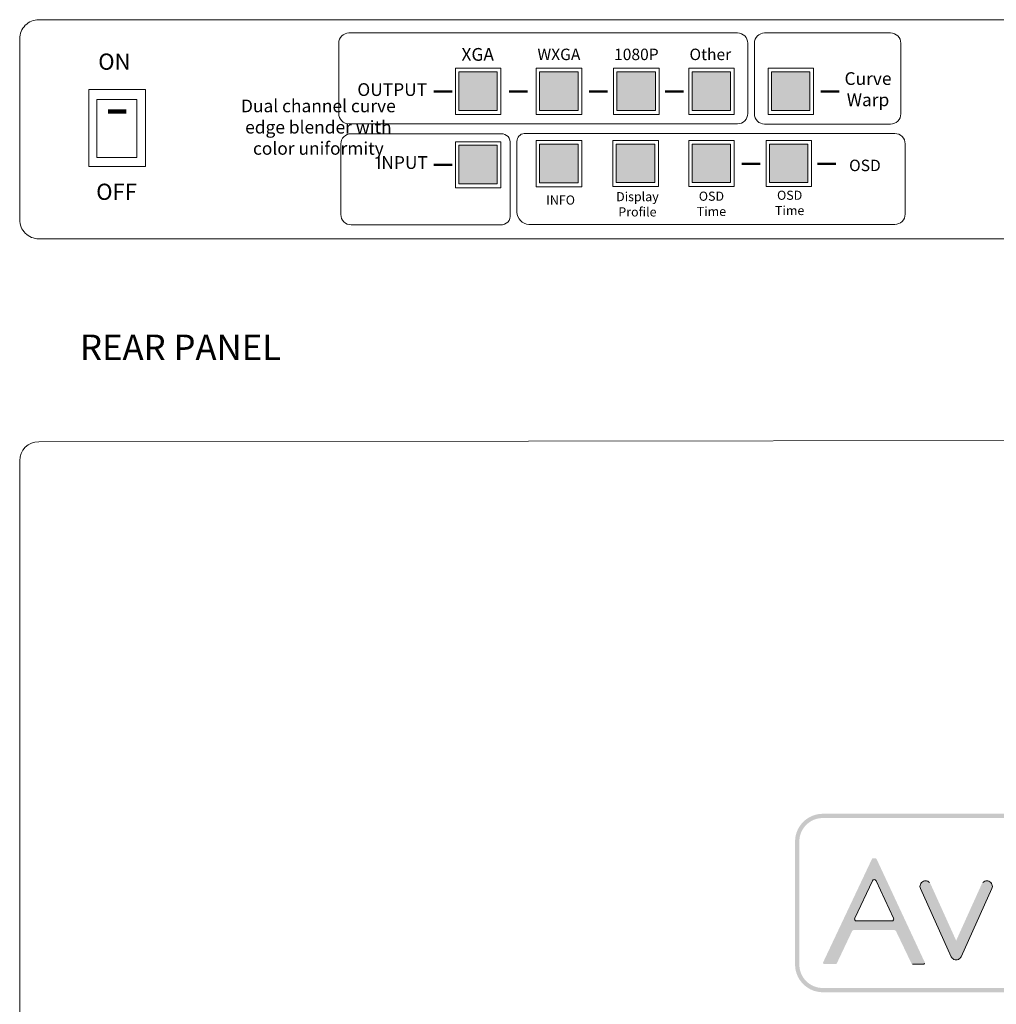
# Model space of a CAD drawing. Units: inches. Extents: x 101.7 to 128.1, y 9.4 to 24.2.
# Drawn here: x 101.7 to 109.3, y 16.5 to 24.2 of the extents above; entities that cross this region are included whole.
import ezdxf

# ---------------------------------------------------------------- set-up
doc = ezdxf.new("R2010")
doc.units = ezdxf.units.IN
doc.header["$MEASUREMENT"] = 0
for name, color, linetype, lineweight in [('0_Ном._пера__1', 7, 'Continuous', 20), ('0_Ном._пера__1_Ном._пера__1', 7, 'Continuous', 20), ('Layer 1_Ном._пера__1', 7, 'Continuous', 20)]:
    doc.layers.add(name, color=color, linetype=linetype, lineweight=lineweight)
doc.styles.add('CAD_SALES', font='arial.ttf')
doc.styles.add('СГЕНЕРИР_СТИЛЬ_2', font='arial.ttf', dxfattribs={"height": 2})

msp = doc.modelspace()

# ---------------------------------------------------------------- hatches: boundary and pattern name
at = {"lineweight": 5}
h = msp.add_hatch(color=0, dxfattribs=at)
h.dxf.hatch_style = 1
h.paths.add_polyline_path([(105.43, 23.7708), (105.1277, 23.7708), (105.1277, 23.4686), (105.43, 23.4686)])
h = msp.add_hatch(color=0, dxfattribs=at)
h.dxf.hatch_style = 1
h.paths.add_polyline_path([(106.0648, 23.4686), (106.0648, 23.7708), (105.7624, 23.7708), (105.7624, 23.4686)])
h.paths.add_polyline_path([(106.3693, 23.4686), (106.6717, 23.4686), (106.6717, 23.7708), (106.3693, 23.7708)])
h.paths.add_polyline_path([(107.2619, 23.7708), (106.9595, 23.7708), (106.9595, 23.4686), (107.2619, 23.4686)])
h.paths.add_polyline_path([(107.8848, 23.4686), (107.8848, 23.7708), (107.5825, 23.7708), (107.5825, 23.4686)])
h = msp.add_hatch(color=0, dxfattribs=at)
h.dxf.hatch_style = 1
h.paths.add_polyline_path([(105.43, 23.1947), (105.1277, 23.1947), (105.1277, 22.8925), (105.43, 22.8925)])
h = msp.add_hatch(color=0, dxfattribs=at)
h.dxf.hatch_style = 1
h.paths.add_polyline_path([(106.0648, 23.2028), (105.7624, 23.2028), (105.7624, 22.9006), (106.0648, 22.9006)])
h.paths.add_polyline_path([(107.2628, 23.2036), (106.9605, 23.2036), (106.9605, 22.9015), (107.2628, 22.9015)])
h.paths.add_polyline_path([(107.8697, 23.2036), (107.5674, 23.2036), (107.5674, 22.9015), (107.8697, 22.9015)])
h = msp.add_hatch(color=0, dxfattribs=at)
h.dxf.hatch_style = 1
h.paths.add_polyline_path([(106.3643, 22.9015), (106.6666, 22.9015), (106.6666, 23.2036), (106.3643, 23.2036)])
at = {"layer": '0_Ном._пера__1', "linetype": 'Continuous'}
for points in [[(113.1223, 17.9465), (112.8667, 17.9465), (112.8667, 17.9131), (113.1206, 17.9131), (113.1268, 17.913), (113.1329, 17.9126), (113.139, 17.9121), (113.145, 17.9113), (113.151, 17.9104), (113.1569, 17.9092), (113.1627, 17.9079), (113.1685, 17.9064), (113.1742, 17.9047), (113.1798, 17.9029), (113.1853, 17.9009), (113.1907, 17.8987), (113.1961, 17.8963), (113.2014, 17.8937), (113.2065, 17.891), (113.2116, 17.8882), (113.2166, 17.8852), (113.2214, 17.882), (113.2262, 17.8787), (113.2309, 17.8753), (113.2354, 17.8717), (113.2398, 17.8679), (113.2441, 17.8641), (113.2483, 17.8601), (113.2523, 17.856), (113.2562, 17.8517), (113.26, 17.8473), (113.2637, 17.8428), (113.2672, 17.8382), (113.2706, 17.8335), (113.2738, 17.8287), (113.2768, 17.8238), (113.2798, 17.8187), (113.2825, 17.8136), (113.2851, 17.8084), (113.2876, 17.8031), (113.2898, 17.7977), (113.2919, 17.7922), (113.2939, 17.7866), (113.2956, 17.7809), (113.2972, 17.7752), (113.2986, 17.7694), (113.2998, 17.7635), (113.3008, 17.7576), (113.3016, 17.7516), (113.3022, 17.7455), (113.3027, 17.7394), (113.3029, 17.7332), (113.3029, 16.7591), (113.3027, 16.7529), (113.3022, 16.7468), (113.3016, 16.7407), (113.3008, 16.7347), (113.2998, 16.7288), (113.2986, 16.7229), (113.2972, 16.7171), (113.2956, 16.7114), (113.2939, 16.7057), (113.2919, 16.7002), (113.2898, 16.6947), (113.2876, 16.6893), (113.2851, 16.6839), (113.2825, 16.6787), (113.2798, 16.6736), (113.2768, 16.6686), (113.2738, 16.6636), (113.2706, 16.6588), (113.2672, 16.6541), (113.2637, 16.6495), (113.26, 16.645), (113.2562, 16.6406), (113.2523, 16.6364), (113.2483, 16.6322), (113.2441, 16.6282), (113.2398, 16.6244), (113.2354, 16.6206), (113.2309, 16.6171), (113.2262, 16.6136), (113.2214, 16.6103), (113.2166, 16.6071), (113.2116, 16.6041), (113.2065, 16.6013), (113.2014, 16.5986), (113.1961, 16.596), (113.1907, 16.5937), (113.1853, 16.5915), (113.1798, 16.5894), (113.1742, 16.5876), (113.1685, 16.5859), (113.1627, 16.5844), (113.1569, 16.5831), (113.151, 16.5819), (113.145, 16.581), (113.139, 16.5803), (113.1329, 16.5797), (113.1268, 16.5794), (113.1206, 16.5792), (107.986, 16.5792), (107.9798, 16.5793), (107.9736, 16.5796), (107.9675, 16.5801), (107.9615, 16.5808), (107.9555, 16.5817), (107.9496, 16.5828), (107.9438, 16.5841), (107.938, 16.5856), (107.9323, 16.5872), (107.9267, 16.589), (107.9211, 16.591), (107.9157, 16.5932), (107.9103, 16.5956), (107.905, 16.5981), (107.8998, 16.6007), (107.8947, 16.6035), (107.8897, 16.6065), (107.8848, 16.6096), (107.8801, 16.6129), (107.8754, 16.6163), (107.8708, 16.6199), (107.8664, 16.6236), (107.8621, 16.6275), (107.8579, 16.6314), (107.8538, 16.6355), (107.8498, 16.6398), (107.846, 16.6441), (107.8423, 16.6486), (107.8388, 16.6532), (107.8354, 16.6578), (107.8322, 16.6627), (107.8291, 16.6676), (107.8261, 16.6726), (107.8233, 16.6777), (107.8207, 16.6829), (107.8182, 16.6882), (107.8159, 16.6936), (107.8138, 16.6991), (107.8118, 16.7046), (107.81, 16.7103), (107.8084, 16.716), (107.807, 16.7218), (107.8058, 16.7276), (107.8047, 16.7336), (107.8038, 16.7395), (107.8032, 16.7456), (107.8027, 16.7517), (107.8024, 16.7579), (107.8024, 16.7685), (107.8024, 17.732), (107.8026, 17.7382), (107.803, 17.7443), (107.8036, 17.7504), (107.8043, 17.7564), (107.8053, 17.7623), (107.8065, 17.7682), (107.8078, 17.774), (107.8094, 17.7798), (107.8111, 17.7855), (107.813, 17.7911), (107.815, 17.7966), (107.8173, 17.802), (107.8197, 17.8073), (107.8223, 17.8126), (107.825, 17.8177), (107.8279, 17.8228), (107.8309, 17.8277), (107.8341, 17.8326), (107.8374, 17.8373), (107.8409, 17.8419), (107.8445, 17.8464), (107.8483, 17.8508), (107.8522, 17.8551), (107.8562, 17.8593), (107.8604, 17.8633), (107.8646, 17.8672), (107.869, 17.8709), (107.8735, 17.8746), (107.8782, 17.878), (107.8829, 17.8814), (107.8878, 17.8846), (107.8927, 17.8876), (107.8978, 17.8905), (107.9029, 17.8932), (107.9082, 17.8958), (107.9135, 17.8982), (107.9189, 17.9004), (107.9244, 17.9025), (107.93, 17.9044), (107.9357, 17.9061), (107.9414, 17.9076), (107.9473, 17.909), (107.9531, 17.9102), (107.9591, 17.9111), (107.9651, 17.9119), (107.9712, 17.9125), (107.9773, 17.9129), (107.9835, 17.9131), (110.8884, 17.9131), (110.8936, 17.9132), (110.8936, 17.9465), (107.9845, 17.9465), (107.9772, 17.9463), (107.9699, 17.9459), (107.9627, 17.9453), (107.9556, 17.9444), (107.9486, 17.9433), (107.9416, 17.9419), (107.9347, 17.9404), (107.9279, 17.9386), (107.9212, 17.9366), (107.9145, 17.9344), (107.908, 17.932), (107.9016, 17.9294), (107.8953, 17.9266), (107.889, 17.9236), (107.8829, 17.9204), (107.8769, 17.9171), (107.8711, 17.9135), (107.8653, 17.9098), (107.8597, 17.9059), (107.8542, 17.9018), (107.8488, 17.8975), (107.8436, 17.8931), (107.8385, 17.8886), (107.8336, 17.8838), (107.8288, 17.879), (107.8242, 17.8739), (107.8197, 17.8688), (107.8154, 17.8635), (107.8112, 17.858), (107.8073, 17.8524), (107.8034, 17.8467), (107.7998, 17.8409), (107.7964, 17.835), (107.7931, 17.8289), (107.79, 17.8227), (107.7872, 17.8164), (107.7845, 17.81), (107.782, 17.8036), (107.7797, 17.797), (107.7776, 17.7903), (107.7758, 17.7835), (107.7741, 17.7767), (107.7727, 17.7697), (107.7715, 17.7627), (107.7705, 17.7556), (107.7698, 17.7484), (107.7693, 17.7412), (107.769, 17.7339), (107.769, 17.7074), (107.769, 16.763), (107.769, 16.7584), (107.7693, 16.7511), (107.7698, 16.7439), (107.7705, 16.7367), (107.7715, 16.7296), (107.7727, 16.7226), (107.7741, 16.7157), (107.7758, 16.7088), (107.7776, 16.702), (107.7797, 16.6954), (107.782, 16.6888), (107.7845, 16.6823), (107.7872, 16.6759), (107.79, 16.6696), (107.7931, 16.6634), (107.7964, 16.6574), (107.7998, 16.6514), (107.8034, 16.6456), (107.8073, 16.6399), (107.8112, 16.6343), (107.8154, 16.6289), (107.8197, 16.6236), (107.8242, 16.6184), (107.8288, 16.6134), (107.8336, 16.6085), (107.8385, 16.6038), (107.8436, 16.5992), (107.8488, 16.5948), (107.8542, 16.5905), (107.8597, 16.5865), (107.8653, 16.5826), (107.8711, 16.5788), (107.8769, 16.5753), (107.8829, 16.5719), (107.889, 16.5687), (107.8953, 16.5657), (107.9016, 16.5629), (107.908, 16.5603), (107.9145, 16.5579), (107.9212, 16.5557), (107.9279, 16.5537), (107.9347, 16.552), (107.9416, 16.5504), (107.9486, 16.5491), (107.9556, 16.548), (107.9627, 16.5471), (107.9699, 16.5464), (107.9772, 16.546), (107.9845, 16.5458), (113.1194, 16.5458), (113.1267, 16.546), (113.1339, 16.5463), (113.1411, 16.5469), (113.1483, 16.5478), (113.1553, 16.5488), (113.1623, 16.5501), (113.1692, 16.5516), (113.1761, 16.5534), (113.1828, 16.5553), (113.1894, 16.5575), (113.196, 16.5598), (113.2024, 16.5624), (113.2088, 16.5651), (113.215, 16.5681), (113.2212, 16.5712), (113.2272, 16.5746), (113.2331, 16.5781), (113.2389, 16.5818), (113.2445, 16.5857), (113.25, 16.5897), (113.2554, 16.5939), (113.2607, 16.5983), (113.2658, 16.6028), (113.2708, 16.6075), (113.2756, 16.6124), (113.2802, 16.6174), (113.2847, 16.6225), (113.2891, 16.6278), (113.2933, 16.6332), (113.2973, 16.6388), (113.3011, 16.6444), (113.3048, 16.6502), (113.3083, 16.6562), (113.3116, 16.6622), (113.3147, 16.6684), (113.3176, 16.6746), (113.3203, 16.681), (113.3228, 16.6875), (113.3252, 16.694), (113.3273, 16.7007), (113.3292, 16.7075), (113.3309, 16.7143), (113.3323, 16.7212), (113.3336, 16.7282), (113.3346, 16.7353), (113.3354, 16.7425), (113.3359, 16.7497), (113.3362, 16.7569), (113.3363, 16.7645), (113.3363, 17.7325), (113.3361, 17.7398), (113.3356, 17.747), (113.3349, 17.7542), (113.334, 17.7613), (113.3328, 17.7683), (113.3315, 17.7753), (113.3299, 17.7821), (113.3281, 17.7889), (113.326, 17.7956), (113.3238, 17.8022), (113.3213, 17.8088), (113.3187, 17.8152), (113.3159, 17.8215), (113.3128, 17.8277), (113.3096, 17.8338), (113.3062, 17.8397), (113.3026, 17.8456), (113.2988, 17.8513), (113.2949, 17.8569), (113.2908, 17.8624), (113.2865, 17.8677), (113.2821, 17.8729), (113.2775, 17.878), (113.2727, 17.8829), (113.2678, 17.8876), (113.2627, 17.8922), (113.2575, 17.8967), (113.2522, 17.9009), (113.2467, 17.9051), (113.2411, 17.909), (113.2354, 17.9128), (113.2296, 17.9164), (113.2236, 17.9198), (113.2175, 17.923), (113.2113, 17.926), (113.205, 17.9289), (113.1986, 17.9315), (113.1921, 17.934), (113.1855, 17.9362), (113.1788, 17.9382), (113.172, 17.94), (113.1651, 17.9416), (113.1581, 17.943), (113.1511, 17.9442), (113.144, 17.9451), (113.1368, 17.9458), (113.1296, 17.9462)], [(108.7938, 17.4203), (108.7901, 17.4202), (108.7866, 17.4199), (108.7832, 17.4192), (108.7798, 17.4183), (108.7766, 17.4171), (108.7741, 17.416), (108.7717, 17.4147), (108.7693, 17.4132), (108.767, 17.4115), (108.7648, 17.4097), (108.7627, 17.4076), (108.7606, 17.4055), (108.7588, 17.4033), (108.7571, 17.401), (108.7555, 17.3986), (108.7542, 17.3962), (108.753, 17.3937), (108.7517, 17.3905), (108.7508, 17.3871), (108.7501, 17.3837), (108.7496, 17.3801), (108.7495, 17.3764), (108.7496, 17.3728), (108.7499, 17.3692), (108.7506, 17.3657), (108.7514, 17.3626), (108.7524, 17.3597), (108.9963, 16.8222), (108.9979, 16.8193), (108.9993, 16.8171), (109.0006, 16.8153), (109.002, 16.8139), (109.0031, 16.8129), (109.0051, 16.8109), (109.0072, 16.8091), (109.0094, 16.8075), (109.0118, 16.806), (109.0142, 16.8047), (109.0167, 16.8036), (109.0193, 16.8027), (109.0227, 16.8017), (109.0262, 16.8011), (109.0299, 16.8007), (109.0337, 16.8005), (109.0376, 16.8007), (109.0413, 16.801), (109.0448, 16.8017), (109.0482, 16.8025), (109.0515, 16.8037), (109.054, 16.8048), (109.0564, 16.806), (109.0587, 16.8075), (109.0609, 16.8091), (109.063, 16.8108), (109.0652, 16.8129), (109.0667, 16.8146), (109.0683, 16.8169), (109.0699, 16.8194), (109.0716, 16.8227), (109.3152, 17.3596), (109.3163, 17.3625), (109.3171, 17.3656), (109.3177, 17.3691), (109.3181, 17.3728), (109.3182, 17.3763), (109.318, 17.38), (109.3176, 17.3835), (109.3169, 17.387), (109.316, 17.3903), (109.3147, 17.3935), (109.3136, 17.3961), (109.3122, 17.3985), (109.3107, 17.4009), (109.309, 17.4031), (109.3072, 17.4054), (109.3051, 17.4075), (109.303, 17.4095), (109.3008, 17.4114), (109.2985, 17.4131), (109.2961, 17.4146), (109.2937, 17.4159), (109.2912, 17.4171), (109.288, 17.4183), (109.2847, 17.4192), (109.2812, 17.4198), (109.2777, 17.4202), (109.274, 17.4203), (109.2704, 17.4202), (109.2669, 17.4197), (109.2635, 17.419), (109.2602, 17.4181), (109.2571, 17.4168), (109.2546, 17.4157), (109.2522, 17.4143), (109.2499, 17.4128), (109.2477, 17.4111), (109.2456, 17.4093), (109.2421, 17.4059), (109.2402, 17.4038), (109.2384, 17.4014), (109.2366, 17.3986), (109.2351, 17.396), (109.0338, 16.9511), (108.8324, 17.3963), (108.8304, 17.3999), (108.8284, 17.4028), (108.8265, 17.4053), (108.8245, 17.4074), (108.8227, 17.4091), (108.8205, 17.411), (108.8182, 17.4127), (108.8158, 17.4142), (108.8134, 17.4156), (108.8103, 17.417), (108.807, 17.4182), (108.8037, 17.4192), (108.8002, 17.4198), (108.7967, 17.4202)]]:
    msp.add_hatch(color=256, dxfattribs=at).paths.add_polyline_path(points)
h = msp.add_hatch(color=256, dxfattribs=at)
h.paths.add_polyline_path([(108.4015, 17.5964), (108.3981, 17.5965), (108.3798, 17.5964), (108.3783, 17.5962), (108.3769, 17.5957), (108.3755, 17.595), (108.3743, 17.594), (108.3734, 17.5931), (108.3725, 17.5919), (108.3718, 17.5904), (107.9887, 16.7795), (107.9883, 16.778), (107.9881, 16.7765), (107.9882, 16.7749), (107.9885, 16.7734), (107.9891, 16.772), (107.9899, 16.7706), (107.9908, 16.7696), (107.9927, 16.768), (107.9941, 16.7674), (107.9956, 16.7669), (107.9972, 16.7667), (108.0886, 16.7667), (108.0901, 16.767), (108.0916, 16.7675), (108.0929, 16.7682), (108.0941, 16.7691), (108.0951, 16.77), (108.096, 16.7712), (108.0967, 16.7727), (108.2164, 17.0254), (108.2174, 17.0269), (108.2185, 17.0283), (108.2198, 17.0296), (108.2212, 17.0307), (108.2227, 17.0316), (108.2243, 17.0324), (108.226, 17.033), (108.2278, 17.0333), (108.2296, 17.0335), (108.5487, 17.0335), (108.5505, 17.0333), (108.5523, 17.0329), (108.5539, 17.0322), (108.5555, 17.0314), (108.557, 17.0305), (108.5584, 17.0293), (108.5596, 17.028), (108.5607, 17.0266), (108.5616, 17.025), (108.6828, 16.7715), (108.6837, 16.7703), (108.6846, 16.7693), (108.6858, 16.7684), (108.6871, 16.7676), (108.6885, 16.7671), (108.69, 16.7668), (108.692, 16.7667), (108.7794, 16.7668), (108.7809, 16.767), (108.7824, 16.7675), (108.7837, 16.7682), (108.7848, 16.7691), (108.7865, 16.771), (108.7872, 16.7723), (108.7877, 16.7738), (108.788, 16.7753), (108.788, 16.7768), (108.7878, 16.7784), (108.7873, 16.7799), (108.4087, 17.5917), (108.4078, 17.593), (108.4069, 17.5939), (108.4057, 17.5949), (108.4044, 17.5956), (108.403, 17.5961)])
h.paths.add_polyline_path([(108.3881, 17.4302), (108.3904, 17.4304), (108.3925, 17.4302), (108.3946, 17.4297), (108.3963, 17.4291), (108.3979, 17.4284), (108.3994, 17.4274), (108.4007, 17.4263), (108.402, 17.4251), (108.4031, 17.4237), (108.404, 17.4221), (108.5428, 17.1276), (108.5435, 17.1257), (108.5439, 17.1239), (108.5441, 17.122), (108.5441, 17.1198), (108.5438, 17.118), (108.5433, 17.1161), (108.5425, 17.1144), (108.5416, 17.1127), (108.5404, 17.1112), (108.5394, 17.11), (108.5382, 17.109), (108.5366, 17.1079), (108.535, 17.107), (108.5332, 17.1063), (108.5314, 17.1059), (108.5295, 17.1056), (108.2514, 17.1056), (108.2492, 17.1057), (108.2474, 17.1061), (108.2456, 17.1067), (108.2439, 17.1075), (108.2423, 17.1085), (108.2408, 17.1097), (108.2397, 17.1108), (108.2385, 17.1123), (108.2375, 17.1139), (108.2367, 17.1157), (108.2361, 17.1175), (108.2358, 17.1193), (108.2357, 17.1215), (108.2358, 17.1234), (108.2362, 17.1253), (108.2368, 17.1271), (108.3765, 17.4223), (108.3775, 17.4238), (108.3786, 17.4252), (108.3799, 17.4264), (108.3812, 17.4275), (108.3827, 17.4284), (108.3843, 17.4292), (108.386, 17.4298)], flags=0)

# ---------------------------------------------------------------- linework, layer by layer
at = {"color": 0, "lineweight": 50}
for p, q in [((105.0747, 23.6175), (104.9306, 23.6175)), ((105.6673, 23.6175), (105.5232, 23.6175)), ((106.2954, 23.6175), (106.1513, 23.6175)), ((106.8915, 23.6175), (106.7474, 23.6175)), ((108.1159, 23.6175), (107.9718, 23.6175)), ((105.0747, 23.0414), (104.9306, 23.0414)), ((107.4934, 23.0503), (107.3494, 23.0503)), ((108.0896, 23.0503), (107.9455, 23.0503))]:
    msp.add_line(p, q, dxfattribs=at)
at = {"color": 0, "lineweight": 120}
msp.add_line((102.5159, 23.4593), (102.3728, 23.4593), dxfattribs=at)
at = {"color": 0, "lineweight": 5}
for p, q in [((101.829, 20.8681), (118.829, 20.888)), ((101.6792, 20.7181), (101.6792, 13.6181))]:
    msp.add_line(p, q, dxfattribs=at)
for points in [[(101.8292, 22.4607), (118.8292, 22.4607, 0.414214), (118.9792, 22.6107), (118.9792, 24.031, 0.414214), (118.8292, 24.181), (101.8292, 24.181, 0.414214), (101.6792, 24.031), (101.6792, 22.6107, 0.414214)], [(104.2647, 24.0767), (107.317, 24.0767, -0.414214), (107.397, 23.9967), (107.397, 23.4433, -0.414214), (107.317, 23.3633), (104.2647, 23.3633, -0.414214), (104.1847, 23.4433), (104.1847, 23.9967, -0.414214)], [(107.5296, 24.0767), (108.5194, 24.0767, -0.414214), (108.5994, 23.9967), (108.5994, 23.4416, -0.414214), (108.5194, 23.3616), (107.5296, 23.3616, -0.414214), (107.4496, 23.4416), (107.4496, 23.9967, -0.414214)], [(104.2814, 23.2858), (105.4602, 23.2858, -0.477062), (105.5312, 23.2058), (105.5312, 22.6508, -0.484588), (105.4557, 22.5708), (104.2814, 22.5708, -0.414214), (104.2014, 22.6508), (104.2014, 23.2058, -0.414214)], [(105.6418, 23.2872), (108.5534, 23.2872, -0.414214), (108.6334, 23.2072), (108.6334, 22.6537, -0.414214), (108.5534, 22.5737), (105.678, 22.5737, -0.383757), (105.5846, 22.6711), (105.5846, 23.2245, -0.409158)]]:
    msp.add_lwpolyline(points, format="xyb", close=True, dxfattribs=at)
for points in [[(105.1019, 23.7993), (105.4587, 23.7993), (105.4587, 23.4375), (105.1019, 23.4375)], [(105.1277, 23.7708), (105.43, 23.7708), (105.43, 23.4686), (105.1277, 23.4686)], [(105.7366, 23.7993), (106.0934, 23.7993), (106.0934, 23.4375), (105.7366, 23.4375)], [(105.7624, 23.7708), (106.0648, 23.7708), (106.0648, 23.4686), (105.7624, 23.4686)], [(106.3435, 23.7993), (106.7003, 23.7993), (106.7003, 23.4375), (106.3435, 23.4375)], [(106.3693, 23.7708), (106.6717, 23.7708), (106.6717, 23.4686), (106.3693, 23.4686)], [(106.9337, 23.7993), (107.2905, 23.7993), (107.2905, 23.4375), (106.9337, 23.4375)], [(106.9595, 23.7708), (107.2619, 23.7708), (107.2619, 23.4686), (106.9595, 23.4686)], [(107.5566, 23.7993), (107.9135, 23.7993), (107.9135, 23.4375), (107.5566, 23.4375)], [(107.5825, 23.7708), (107.8848, 23.7708), (107.8848, 23.4686), (107.5825, 23.4686)], [(102.2221, 23.6334), (102.6681, 23.6334), (102.6681, 23.0272), (102.2221, 23.0272)], [(102.2851, 23.5553), (102.5987, 23.5553), (102.5987, 23.0986), (102.2851, 23.0986)], [(105.1019, 23.2232), (105.4587, 23.2232), (105.4587, 22.8614), (105.1019, 22.8614)], [(105.1277, 23.1947), (105.43, 23.1947), (105.43, 22.8925), (105.1277, 22.8925)], [(105.7366, 23.2313), (106.0934, 23.2313), (106.0934, 22.8695), (105.7366, 22.8695)], [(105.7624, 23.2028), (106.0648, 23.2028), (106.0648, 22.9006), (105.7624, 22.9006)], [(106.3384, 23.2322), (106.6953, 23.2322), (106.6953, 22.8704), (106.3384, 22.8704)], [(106.3643, 23.2036), (106.6666, 23.2036), (106.6666, 22.9015), (106.3643, 22.9015)], [(106.9347, 23.2322), (107.2915, 23.2322), (107.2915, 22.8704), (106.9347, 22.8704)], [(106.9605, 23.2036), (107.2628, 23.2036), (107.2628, 22.9015), (106.9605, 22.9015)], [(107.5416, 23.2322), (107.8984, 23.2322), (107.8984, 22.8704), (107.5416, 22.8704)], [(107.5674, 23.2036), (107.8697, 23.2036), (107.8697, 22.9015), (107.5674, 22.9015)]]:
    msp.add_lwpolyline(points, close=True, dxfattribs=at)
msp.add_arc((101.8292, 20.7181), 0.15, 90.06713, 180, dxfattribs=at)
at = {"layer": 'Layer 1_Ном._пера__1', "linetype": 'Continuous'}
for points, knots in [([(108.3902, 17.4304), (108.3842, 17.4304), (108.3787, 17.4269), (108.3761, 17.4214), (108.3761, 17.4214), (108.2372, 17.1279), (108.2372, 17.1279), (108.2349, 17.1231), (108.2352, 17.1174), (108.2381, 17.1129)], [0, 0, 0, 0, 1, 1, 1, 2, 2, 2, 3, 3, 3, 3]), ([(108.2381, 17.1129), (108.2409, 17.1083), (108.2459, 17.1056), (108.2513, 17.1056), (108.2513, 17.1056), (108.5285, 17.1056), (108.5285, 17.1056), (108.5339, 17.1056), (108.5388, 17.1083), (108.5417, 17.1129), (108.5446, 17.1174), (108.5449, 17.1231), (108.5426, 17.1279), (108.5426, 17.1279), (108.4044, 17.4214), (108.4044, 17.4214), (108.4018, 17.4269), (108.3963, 17.4304), (108.3902, 17.4304), (108.3902, 17.4304), (108.3902, 17.4304), (108.3902, 17.4304)], [0, 0, 0, 0, 1, 1, 1, 2, 2, 2, 3, 3, 3, 4, 4, 4, 5, 5, 5, 6, 6, 6, 7, 7, 7, 7]), ([(109.0027, 16.8133), (109.0001, 16.8155), (108.9978, 16.819), (108.9956, 16.8238), (108.9956, 16.8238), (108.7528, 17.3589), (108.7528, 17.3589), (108.7506, 17.364), (108.7495, 17.3698), (108.7495, 17.376), (108.7495, 17.3882), (108.7538, 17.3986), (108.7623, 17.4073)], [0, 0, 0, 0, 1, 1, 1, 2, 2, 2, 3, 3, 3, 4, 4, 4, 4]), ([(108.7623, 17.4073), (108.7709, 17.416), (108.7812, 17.4203), (108.7932, 17.4203), (108.8053, 17.4203), (108.8157, 17.4161), (108.8244, 17.4076)], [0, 0, 0, 0, 1, 1, 1, 2, 2, 2, 2]), ([(109.3054, 17.4073), (109.3139, 17.3986), (109.3182, 17.3882), (109.3182, 17.376), (109.3182, 17.3698), (109.3171, 17.364), (109.3149, 17.3589), (109.3149, 17.3589), (109.0721, 16.8238), (109.0721, 16.8238), (109.0699, 16.819), (109.0676, 16.8153), (109.065, 16.8127)], [0, 0, 0, 0, 1, 1, 1, 2, 2, 2, 3, 3, 3, 4, 4, 4, 4]), ([(109.2438, 17.4076), (109.2522, 17.4161), (109.2624, 17.4203), (109.2745, 17.4203), (109.2865, 17.4203), (109.2968, 17.416), (109.3054, 17.4073)], [0, 0, 0, 0, 1, 1, 1, 2, 2, 2, 2]), ([(109.065, 16.8127), (109.057, 16.8046), (109.0466, 16.8005), (109.0338, 16.8005), (109.0211, 16.8005), (109.0107, 16.8048), (109.0027, 16.8133)], [0, 0, 0, 0, 1, 1, 1, 2, 2, 2, 2]), ([(108.7866, 16.7711), (108.7848, 16.7683), (108.7818, 16.7667), (108.7786, 16.7667), (108.7786, 16.7667), (108.6911, 16.7667), (108.6911, 16.7667)], [0, 0, 0, 0, 1, 1, 1, 2, 2, 2, 2])]:
    msp.add_open_spline(points, degree=3, knots=knots, dxfattribs=at)

# ---------------------------------------------------------------- texts
at = {"insert": (102.9422, 21.5831), "char_height": 0.2, "width": 2.38988, "attachment_point": 5, "style": 'CAD_SALES'}
msp.add_mtext('REAR PANEL', dxfattribs=at)
at = {"layer": '0_Ном._пера__1_Ном._пера__1', "color": 0, "linetype": 'Continuous', "attachment_point": 5, "style": 'СГЕНЕРИР_СТИЛЬ_2'}
for s, insert, char_height in [('\\A1;ON', (102.4228, 23.8516), 0.12686), ('\\A1;XGA', (105.2763, 23.9086), 0.1), ('\\A1;WXGA', (105.9141, 23.9086), 0.09), ('\\A1;1080P', (106.5221, 23.9086), 0.09), ('\\A1;Other', (107.1033, 23.9086), 0.09), ('\\A1;Curve\\PWarp', (108.3416, 23.6354), 0.1), ('\\A1;{\\fArial|b0|i1|c204|p34;OUTPUT}', (104.6048, 23.6323), 0.1), ('\\A1;Dual channel curve\\Pedge blender with\\Pcolor uniformity', (104.0249, 23.3374), 0.1), ('\\A1;OSD', (108.3173, 23.037), 0.09), ('\\A1;OFF', (102.4398, 22.8299), 0.12686), ('\\A1;Display\\PProfile', (106.5306, 22.7318), 0.071717), ('\\A1;OSD\\PTime', (107.1118, 22.7355), 0.07172), ('\\A1;OSD\\PTime', (107.7262, 22.7428), 0.07172), ('\\A1;INFO', (105.9272, 22.7652), 0.07172)]:
    msp.add_mtext(s, dxfattribs=dict(at, insert=insert, char_height=char_height))
at = {"layer": '0_Ном._пера__1_Ном._пера__1', "color": 0, "linetype": 'Continuous', "insert": (104.6819, 23.0596), "char_height": 0.1, "width": 0.552931, "attachment_point": 5, "style": 'СГЕНЕРИР_СТИЛЬ_2'}
msp.add_mtext('\\A1;{\\fArial|b0|i1|c204|p34;INPUT}', dxfattribs=at)

doc.saveas('drawing.dxf')
